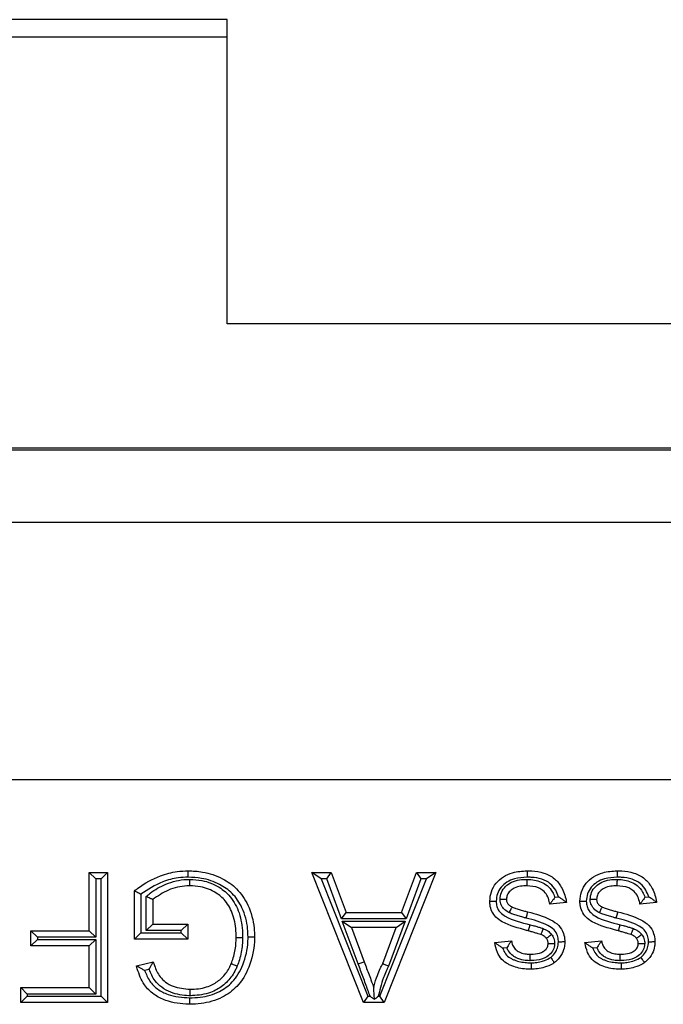
# Model space of a CAD drawing. Units: inches. Extents: x 0.5 to 8, y 0.3 to 10.7.
# Drawn here: x 2.2 to 2.3, y 5.7 to 5.8 of the extents above; entities that cross this region are included whole.
import ezdxf

# ---------------------------------------------------------------- set-up
doc = ezdxf.new("R2010")
doc.units = ezdxf.units.IN
doc.header["$MEASUREMENT"] = 0

msp = doc.modelspace()

# ---------------------------------------------------------------- linework, layer by layer
at = {"color": 7, "linetype": 'Continuous', "lineweight": 25}
for p, q in [((2.24011, 5.78378), (1.98814, 5.78378)), ((2.24011, 5.74441), (2.24011, 5.78378)), ((1.98814, 5.78154), (2.24011, 5.78154)), ((2.68105, 5.74441), (2.24011, 5.74441)), ((2.08307, 5.72835), (2.83308, 5.72835)), ((2.83279, 5.72806), (2.08336, 5.72806)), ((2.08336, 5.71874), (2.34947, 5.71874)), ((2.34827, 5.68541), (2.08336, 5.68541)), ((2.22228, 5.67341), (2.22465, 5.67341)), ((2.22228, 5.67341), (2.22311, 5.67257)), ((2.22228, 5.66584), (2.22228, 5.67341)), ((2.22382, 5.67257), (2.22311, 5.67257)), ((2.22311, 5.67257), (2.22311, 5.66501)), ((2.22465, 5.67341), (2.22382, 5.67257)), ((2.22382, 5.65739), (2.22382, 5.67257)), ((2.22465, 5.67341), (2.22465, 5.65655)), ((2.25778, 5.65655), (2.25108, 5.67341)), ((2.25231, 5.67257), (2.25108, 5.67341)), ((2.25108, 5.67341), (2.25361, 5.67341)), ((2.25231, 5.67257), (2.25834, 5.65739)), ((2.25303, 5.67257), (2.25231, 5.67257)), ((2.25303, 5.67257), (2.25361, 5.67341)), ((2.25494, 5.66739), (2.25303, 5.67257)), ((2.25361, 5.67341), (2.25552, 5.66822)), ((2.25989, 5.65739), (2.26592, 5.67257)), ((2.26715, 5.67341), (2.26046, 5.65655)), ((2.26271, 5.66822), (2.26463, 5.67341)), ((2.26521, 5.67257), (2.26329, 5.66739)), ((2.26463, 5.67341), (2.26715, 5.67341)), ((2.26463, 5.67341), (2.26521, 5.67257)), ((2.26592, 5.67257), (2.26521, 5.67257)), ((2.26715, 5.67341), (2.26592, 5.67257)), ((2.22811, 5.66476), (2.22811, 5.671)), ((2.22894, 5.67059), (2.22894, 5.6656)), ((2.22965, 5.66587), (2.22965, 5.67029)), ((2.23049, 5.6699), (2.23049, 5.66671)), ((2.28255, 5.6702), (2.28304, 5.67025)), ((2.29422, 5.6702), (2.29471, 5.67025)), ((2.28407, 5.66952), (2.28191, 5.6693)), ((2.29574, 5.66952), (2.29358, 5.6693)), ((2.25494, 5.66739), (2.25552, 5.66822)), ((2.26329, 5.66739), (2.25494, 5.66739)), ((2.25552, 5.66822), (2.26271, 5.66822)), ((2.26271, 5.66822), (2.26329, 5.66739)), ((2.23049, 5.66671), (2.22965, 5.66587)), ((2.23049, 5.66671), (2.23503, 5.66671)), ((2.23503, 5.66671), (2.23419, 5.66587)), ((2.23503, 5.66671), (2.23503, 5.66476)), ((2.25504, 5.66711), (2.26319, 5.66711)), ((2.2571, 5.66156), (2.25504, 5.66711)), ((2.25504, 5.66711), (2.25624, 5.66628)), ((2.26199, 5.66628), (2.25624, 5.66628)), ((2.25624, 5.66628), (2.25788, 5.66185)), ((2.26027, 5.66161), (2.26199, 5.66628)), ((2.26319, 5.66711), (2.26103, 5.66128)), ((2.26199, 5.66628), (2.26319, 5.66711)), ((2.21472, 5.6639), (2.21472, 5.66584)), ((2.21472, 5.66584), (2.21555, 5.66501)), ((2.21472, 5.66584), (2.22228, 5.66584)), ((2.21472, 5.6639), (2.21555, 5.66473)), ((2.21555, 5.66501), (2.21555, 5.66473)), ((2.22311, 5.66501), (2.21555, 5.66501)), ((2.21555, 5.66473), (2.22311, 5.66473)), ((2.22228, 5.66584), (2.22311, 5.66501)), ((2.22311, 5.66473), (2.22228, 5.6639)), ((2.22311, 5.66473), (2.22311, 5.65766)), ((2.22894, 5.6656), (2.22811, 5.66476)), ((2.23503, 5.66476), (2.22811, 5.66476)), ((2.22894, 5.6656), (2.23419, 5.6656)), ((2.23419, 5.66587), (2.22965, 5.66587)), ((2.23419, 5.6656), (2.23419, 5.66587)), ((2.23419, 5.6656), (2.23503, 5.66476)), ((2.22228, 5.6639), (2.21472, 5.6639)), ((2.22228, 5.6585), (2.22228, 5.6639)), ((2.27478, 5.66433), (2.27694, 5.66455)), ((2.27634, 5.66365), (2.27581, 5.6636)), ((2.28645, 5.66433), (2.28861, 5.66455)), ((2.288, 5.66365), (2.28748, 5.6636)), ((2.22839, 5.6613), (2.23056, 5.66185)), ((2.23002, 5.66085), (2.22944, 5.66071)), ((2.2571, 5.66156), (2.25788, 5.66185)), ((2.21425, 5.65766), (2.21342, 5.6585)), ((2.21342, 5.6585), (2.22228, 5.6585)), ((2.21342, 5.65655), (2.21342, 5.6585)), ((2.22311, 5.65766), (2.22228, 5.6585)), ((2.21425, 5.65739), (2.21342, 5.65655)), ((2.22311, 5.65766), (2.21425, 5.65766)), ((2.21425, 5.65766), (2.21425, 5.65739)), ((2.21425, 5.65739), (2.22382, 5.65739)), ((2.22382, 5.65739), (2.22465, 5.65655)), ((2.25834, 5.65739), (2.25778, 5.65655)), ((2.25834, 5.65739), (2.25863, 5.65739)), ((2.2597, 5.65739), (2.25989, 5.65739)), ((2.26046, 5.65655), (2.25989, 5.65739)), ((2.22465, 5.65655), (2.21342, 5.65655)), ((2.26046, 5.65655), (2.25778, 5.65655))]:
    msp.add_line(p, q, dxfattribs=at)
for points, knots in [([(2.22811, 5.671), (2.22827, 5.67112), (2.2293, 5.67192), (2.23111, 5.67294), (2.23339, 5.67355), (2.2346, 5.6736), (2.23508, 5.67362)], [0, 0, 0, 0, 0.076936, 0.517631, 0.81323, 1, 1, 1, 1]), ([(2.23508, 5.67279), (2.23508, 5.67282), (2.23508, 5.67288), (2.23508, 5.67304), (2.23508, 5.67324), (2.23508, 5.67345), (2.23508, 5.67359), (2.23508, 5.67361), (2.23508, 5.67362)], [0, 0, 0, 0, 0.080452, 0.141543, 0.356198, 0.570811, 0.785405, 1, 1, 1, 1]), ([(2.23508, 5.67362), (2.2357, 5.67359), (2.23724, 5.67352), (2.23944, 5.67277), (2.24153, 5.67131), (2.24302, 5.66907), (2.24362, 5.66684), (2.24366, 5.66544), (2.24367, 5.66506)], [0, 0, 0, 0, 0.137845, 0.337913, 0.502879, 0.690509, 0.917197, 1, 1, 1, 1]), ([(2.27413, 5.6697), (2.27417, 5.67011), (2.27426, 5.67094), (2.2749, 5.67205), (2.27588, 5.67289), (2.27726, 5.67351), (2.27833, 5.67358), (2.27896, 5.67362)], [0, 0, 0, 0, 0.176492, 0.35776, 0.540211, 0.728493, 1, 1, 1, 1]), ([(2.27896, 5.67362), (2.27916, 5.67362), (2.27989, 5.6736), (2.28115, 5.67341), (2.28253, 5.6727), (2.28355, 5.67143), (2.28393, 5.67031), (2.28405, 5.66961), (2.28407, 5.66952)], [0, 0, 0, 0, 0.083557, 0.303785, 0.518153, 0.709517, 0.959144, 1, 1, 1, 1]), ([(2.27896, 5.67362), (2.27896, 5.67361), (2.27896, 5.67359), (2.27896, 5.67345), (2.27896, 5.67324), (2.27896, 5.67304), (2.27896, 5.67288), (2.27896, 5.67282), (2.27896, 5.67279)], [0, 0, 0, 0, 0.214594, 0.429187, 0.6438, 0.858454, 0.919918, 1, 1, 1, 1]), ([(2.2858, 5.6697), (2.28584, 5.67011), (2.28593, 5.67094), (2.28657, 5.67205), (2.28755, 5.67289), (2.28893, 5.67351), (2.28999, 5.67358), (2.29062, 5.67362)], [0, 0, 0, 0, 0.176492, 0.35776, 0.540211, 0.728493, 1, 1, 1, 1]), ([(2.29062, 5.67362), (2.29083, 5.67362), (2.29156, 5.6736), (2.29281, 5.67341), (2.2942, 5.6727), (2.29522, 5.67143), (2.29559, 5.67031), (2.29572, 5.66961), (2.29574, 5.66952)], [0, 0, 0, 0, 0.083557, 0.303785, 0.518153, 0.709517, 0.959144, 1, 1, 1, 1]), ([(2.29062, 5.67362), (2.29062, 5.67361), (2.29062, 5.67359), (2.29062, 5.67345), (2.29062, 5.67324), (2.29062, 5.67304), (2.29062, 5.67288), (2.29062, 5.67282), (2.29062, 5.67279)], [0, 0, 0, 0, 0.214594, 0.429187, 0.6438, 0.858454, 0.919918, 1, 1, 1, 1]), ([(2.23508, 5.67279), (2.23465, 5.67277), (2.23353, 5.67272), (2.23136, 5.67216), (2.22986, 5.67118), (2.22894, 5.67059)], [0, 0, 0, 0, 0.196044, 0.507327, 1, 1, 1, 1]), ([(2.22965, 5.67029), (2.22982, 5.67043), (2.23057, 5.67109), (2.23227, 5.67202), (2.23409, 5.67249), (2.23514, 5.67251), (2.23528, 5.67251)], [0, 0, 0, 0, 0.1039086, 0.4893895, 0.9327609, 1, 1, 1, 1]), ([(2.24283, 5.66506), (2.24282, 5.66541), (2.24279, 5.66669), (2.24225, 5.66871), (2.24093, 5.67072), (2.23905, 5.67202), (2.23706, 5.67269), (2.23566, 5.67276), (2.23508, 5.67279)], [0, 0, 0, 0, 0.084684, 0.313028, 0.497067, 0.658426, 0.859754, 1, 1, 1, 1]), ([(2.23528, 5.67168), (2.23528, 5.67169), (2.23528, 5.6717), (2.23528, 5.67185), (2.23528, 5.67206), (2.23528, 5.67227), (2.23528, 5.67242), (2.23528, 5.67248), (2.23528, 5.67251)], [0, 0, 0, 0, 0.2145525, 0.4291039, 0.6436895, 0.8583472, 0.9303063, 1, 1, 1, 1]), ([(2.23528, 5.67251), (2.23581, 5.67248), (2.23714, 5.6724), (2.23901, 5.67167), (2.24073, 5.67022), (2.24182, 5.66813), (2.24211, 5.66625), (2.24212, 5.66517), (2.24212, 5.66496)], [0, 0, 0, 0, 0.138896, 0.34783, 0.509692, 0.718523, 0.946884, 1, 1, 1, 1]), ([(2.27896, 5.67279), (2.27841, 5.67275), (2.2775, 5.67269), (2.27635, 5.67219), (2.27556, 5.67152), (2.27506, 5.67066), (2.275, 5.67002), (2.27497, 5.6697)], [0, 0, 0, 0, 0.2913446, 0.4843605, 0.6583463, 0.8323136, 1, 1, 1, 1]), ([(2.27546, 5.66994), (2.27549, 5.67024), (2.27557, 5.67086), (2.27615, 5.67163), (2.27697, 5.67221), (2.27795, 5.67247), (2.27862, 5.6725), (2.27894, 5.67251)], [0, 0, 0, 0, 0.184734, 0.381478, 0.578171, 0.803248, 1, 1, 1, 1]), ([(2.27894, 5.67251), (2.27894, 5.67247), (2.27894, 5.67241), (2.27894, 5.67225), (2.27894, 5.67206), (2.27893, 5.67185), (2.27893, 5.6717), (2.27893, 5.67169), (2.27893, 5.67168)], [0, 0, 0, 0, 0.098521, 0.141443, 0.3561, 0.570739, 0.785369, 1, 1, 1, 1]), ([(2.27894, 5.67251), (2.27896, 5.67251), (2.27959, 5.6725), (2.28054, 5.67236), (2.28163, 5.6717), (2.28223, 5.671), (2.28246, 5.67043), (2.28255, 5.6702)], [0, 0, 0, 0, 0.016125, 0.409271, 0.601242, 0.840478, 1, 1, 1, 1]), ([(2.28304, 5.67025), (2.28293, 5.67054), (2.28269, 5.67118), (2.28199, 5.67204), (2.28085, 5.67261), (2.27979, 5.67277), (2.27914, 5.67278), (2.27896, 5.67279)], [0, 0, 0, 0, 0.178434, 0.389099, 0.625858, 0.893274, 1, 1, 1, 1]), ([(2.29062, 5.67279), (2.29008, 5.67275), (2.28916, 5.67269), (2.28801, 5.67219), (2.28723, 5.67152), (2.28673, 5.67066), (2.28666, 5.67002), (2.28663, 5.6697)], [0, 0, 0, 0, 0.291345, 0.484361, 0.658346, 0.832314, 1, 1, 1, 1]), ([(2.28713, 5.66994), (2.28716, 5.67024), (2.28724, 5.67086), (2.28782, 5.67163), (2.28864, 5.67221), (2.28961, 5.67247), (2.29029, 5.6725), (2.29061, 5.67251)], [0, 0, 0, 0, 0.184734, 0.381478, 0.578171, 0.803248, 1, 1, 1, 1]), ([(2.29061, 5.67251), (2.29061, 5.67247), (2.29061, 5.67241), (2.2906, 5.67225), (2.2906, 5.67206), (2.2906, 5.67185), (2.2906, 5.6717), (2.2906, 5.67169), (2.2906, 5.67168)], [0, 0, 0, 0, 0.098521, 0.141443, 0.3561, 0.570739, 0.785369, 1, 1, 1, 1]), ([(2.29061, 5.67251), (2.29063, 5.67251), (2.29126, 5.6725), (2.2922, 5.67236), (2.29329, 5.6717), (2.2939, 5.671), (2.29413, 5.67043), (2.29422, 5.6702)], [0, 0, 0, 0, 0.016125, 0.409271, 0.601242, 0.840478, 1, 1, 1, 1]), ([(2.29471, 5.67025), (2.2946, 5.67054), (2.29436, 5.67118), (2.29366, 5.67204), (2.29252, 5.67261), (2.29146, 5.67277), (2.29081, 5.67278), (2.29062, 5.67279)], [0, 0, 0, 0, 0.178434, 0.389099, 0.625858, 0.893274, 1, 1, 1, 1]), ([(2.23528, 5.67168), (2.23515, 5.67167), (2.23421, 5.67165), (2.23248, 5.67125), (2.23114, 5.67035), (2.23049, 5.6699)], [0, 0, 0, 0, 0.072424, 0.543236, 1, 1, 1, 1]), ([(2.24129, 5.66497), (2.24129, 5.66516), (2.24128, 5.66615), (2.24103, 5.66783), (2.24007, 5.66968), (2.23857, 5.67095), (2.23693, 5.67158), (2.23575, 5.67165), (2.23528, 5.67168)], [0, 0, 0, 0, 0.055528, 0.290642, 0.496045, 0.651332, 0.860506, 1, 1, 1, 1]), ([(2.27893, 5.67168), (2.27866, 5.67167), (2.27811, 5.67165), (2.27734, 5.67145), (2.27676, 5.67103), (2.27636, 5.67052), (2.27631, 5.67012), (2.27629, 5.66992)], [0, 0, 0, 0, 0.231122, 0.470197, 0.658323, 0.838475, 1, 1, 1, 1]), ([(2.28191, 5.6693), (2.28189, 5.66942), (2.28182, 5.66982), (2.28158, 5.67046), (2.28107, 5.67106), (2.2802, 5.67159), (2.27946, 5.67164), (2.27893, 5.67168)], [0, 0, 0, 0, 0.087996, 0.288138, 0.479031, 0.632947, 1, 1, 1, 1]), ([(2.2906, 5.67168), (2.29033, 5.67167), (2.28978, 5.67165), (2.28901, 5.67145), (2.28843, 5.67103), (2.28803, 5.67052), (2.28798, 5.67012), (2.28796, 5.66992)], [0, 0, 0, 0, 0.231122, 0.470197, 0.658323, 0.838475, 1, 1, 1, 1]), ([(2.29358, 5.6693), (2.29356, 5.66942), (2.29348, 5.66982), (2.29325, 5.67046), (2.29274, 5.67106), (2.29187, 5.67159), (2.29112, 5.67164), (2.2906, 5.67168)], [0, 0, 0, 0, 0.0879958, 0.2881375, 0.4790311, 0.6329468, 1, 1, 1, 1]), ([(2.22894, 5.67059), (2.22894, 5.67059), (2.22885, 5.67063), (2.22867, 5.67072), (2.22844, 5.67084), (2.22826, 5.67093), (2.22814, 5.67099), (2.22812, 5.67099), (2.22811, 5.671)], [0, 0, 0, 0, 0.0169687, 0.2164132, 0.4304531, 0.6254182, 0.8125629, 1, 1, 1, 1]), ([(2.23049, 5.6699), (2.23048, 5.6699), (2.23046, 5.66991), (2.23034, 5.66997), (2.23015, 5.67005), (2.22992, 5.67016), (2.22975, 5.67024), (2.22966, 5.67028), (2.22965, 5.67029)], [0, 0, 0, 0, 0.190362, 0.380458, 0.577751, 0.792329, 0.982503, 1, 1, 1, 1]), ([(2.27546, 5.66994), (2.27548, 5.66994), (2.27554, 5.66994), (2.2757, 5.66994), (2.27591, 5.66993), (2.27612, 5.66993), (2.27626, 5.66993), (2.27628, 5.66992), (2.27629, 5.66992)], [0, 0, 0, 0, 0.0531948, 0.1421117, 0.356792, 0.5712605, 0.7856285, 1, 1, 1, 1]), ([(2.27667, 5.66818), (2.27656, 5.66823), (2.27624, 5.66841), (2.27586, 5.66875), (2.27555, 5.66927), (2.27546, 5.66966), (2.27546, 5.66991), (2.27546, 5.66994)], [0, 0, 0, 0, 0.152531, 0.489086, 0.65796, 0.959164, 1, 1, 1, 1]), ([(2.27629, 5.66992), (2.27629, 5.66992), (2.27629, 5.66991), (2.27629, 5.66978), (2.27634, 5.66957), (2.27652, 5.66928), (2.27675, 5.66908), (2.27696, 5.66897), (2.27703, 5.66893)], [0, 0, 0, 0, 0.000602, 0.0345926, 0.3061132, 0.4598767, 0.8130808, 1, 1, 1, 1]), ([(2.28255, 5.6702), (2.28255, 5.6702), (2.28249, 5.6701), (2.28235, 5.66989), (2.28215, 5.66962), (2.28201, 5.66943), (2.28192, 5.66932), (2.28191, 5.66931), (2.28191, 5.6693)], [0, 0, 0, 0, 0.0139112, 0.2227937, 0.4963786, 0.7021768, 0.8507723, 1, 1, 1, 1]), ([(2.28407, 5.66952), (2.28406, 5.66952), (2.28405, 5.66953), (2.28394, 5.66961), (2.28374, 5.66976), (2.28343, 5.66999), (2.28318, 5.67016), (2.28305, 5.67025), (2.28304, 5.67025)], [0, 0, 0, 0, 0.130189, 0.259693, 0.446433, 0.714895, 0.987264, 1, 1, 1, 1]), ([(2.28713, 5.66994), (2.28715, 5.66994), (2.28721, 5.66994), (2.28736, 5.66994), (2.28758, 5.66993), (2.28779, 5.66993), (2.28793, 5.66993), (2.28795, 5.66992), (2.28796, 5.66992)], [0, 0, 0, 0, 0.053195, 0.142112, 0.356792, 0.571261, 0.785629, 1, 1, 1, 1]), ([(2.28833, 5.66818), (2.28823, 5.66823), (2.28791, 5.66841), (2.28753, 5.66875), (2.28722, 5.66927), (2.28713, 5.66966), (2.28713, 5.66991), (2.28713, 5.66994)], [0, 0, 0, 0, 0.152531, 0.489086, 0.65796, 0.959164, 1, 1, 1, 1]), ([(2.28796, 5.66992), (2.28796, 5.66992), (2.28796, 5.66991), (2.28796, 5.66978), (2.28801, 5.66957), (2.28819, 5.66928), (2.28842, 5.66908), (2.28863, 5.66897), (2.2887, 5.66893)], [0, 0, 0, 0, 0.000602, 0.034593, 0.306113, 0.459877, 0.813081, 1, 1, 1, 1]), ([(2.29422, 5.6702), (2.29422, 5.6702), (2.29415, 5.6701), (2.29401, 5.66989), (2.29382, 5.66962), (2.29367, 5.66943), (2.29359, 5.66932), (2.29358, 5.66931), (2.29358, 5.6693)], [0, 0, 0, 0, 0.013911, 0.222794, 0.496379, 0.702177, 0.850772, 1, 1, 1, 1]), ([(2.29574, 5.66952), (2.29573, 5.66952), (2.29572, 5.66953), (2.29561, 5.66961), (2.29541, 5.66976), (2.2951, 5.66999), (2.29485, 5.67016), (2.29472, 5.67025), (2.29471, 5.67025)], [0, 0, 0, 0, 0.130189, 0.259693, 0.446433, 0.714895, 0.987264, 1, 1, 1, 1]), ([(2.27912, 5.66584), (2.27905, 5.66586), (2.27791, 5.66621), (2.27638, 5.66653), (2.27492, 5.66756), (2.27437, 5.66833), (2.27415, 5.66908), (2.27414, 5.66954), (2.27413, 5.6697)], [0, 0, 0, 0, 0.033167, 0.521051, 0.667462, 0.799106, 0.928083, 1, 1, 1, 1]), ([(2.27413, 5.6697), (2.27414, 5.6697), (2.27416, 5.6697), (2.2743, 5.6697), (2.27451, 5.6697), (2.27472, 5.6697), (2.27488, 5.6697), (2.27494, 5.6697), (2.27497, 5.6697)], [0, 0, 0, 0, 0.214469, 0.428936, 0.643467, 0.858134, 0.940846, 1, 1, 1, 1]), ([(2.27497, 5.6697), (2.27497, 5.66957), (2.27498, 5.66923), (2.27513, 5.6687), (2.27553, 5.66814), (2.27687, 5.66723), (2.27823, 5.66691), (2.27935, 5.66664)], [0, 0, 0, 0, 0.066805, 0.174595, 0.282463, 0.413148, 1, 1, 1, 1]), ([(2.27667, 5.66818), (2.27668, 5.66821), (2.27671, 5.66826), (2.27677, 5.6684), (2.27686, 5.66858), (2.27696, 5.66877), (2.27702, 5.6689), (2.27703, 5.66892), (2.27703, 5.66893)], [0, 0, 0, 0, 0.069007, 0.141663, 0.356321, 0.570904, 0.785451, 1, 1, 1, 1]), ([(2.27703, 5.66893), (2.27704, 5.66892), (2.2772, 5.66885), (2.27754, 5.66872), (2.27807, 5.66856), (2.27859, 5.66842), (2.27892, 5.66833), (2.27906, 5.6683)], [0, 0, 0, 0, 0.012508, 0.25204, 0.514878, 0.79341, 1, 1, 1, 1]), ([(2.29079, 5.66584), (2.29072, 5.66586), (2.28957, 5.66621), (2.28804, 5.66653), (2.28658, 5.66756), (2.28603, 5.66833), (2.28582, 5.66908), (2.2858, 5.66954), (2.2858, 5.6697)], [0, 0, 0, 0, 0.033167, 0.521051, 0.667462, 0.799106, 0.928083, 1, 1, 1, 1]), ([(2.2858, 5.6697), (2.28581, 5.6697), (2.28583, 5.6697), (2.28597, 5.6697), (2.28618, 5.6697), (2.28639, 5.6697), (2.28655, 5.6697), (2.28661, 5.6697), (2.28663, 5.6697)], [0, 0, 0, 0, 0.214469, 0.428936, 0.643467, 0.858134, 0.940846, 1, 1, 1, 1]), ([(2.28663, 5.6697), (2.28664, 5.66957), (2.28665, 5.66923), (2.2868, 5.6687), (2.2872, 5.66814), (2.28853, 5.66723), (2.2899, 5.66691), (2.29102, 5.66664)], [0, 0, 0, 0, 0.0668052, 0.1745949, 0.2824634, 0.4131477, 1, 1, 1, 1]), ([(2.28833, 5.66818), (2.28835, 5.66821), (2.28837, 5.66826), (2.28844, 5.6684), (2.28853, 5.66858), (2.28862, 5.66877), (2.28869, 5.6689), (2.28869, 5.66892), (2.2887, 5.66893)], [0, 0, 0, 0, 0.069007, 0.141663, 0.356321, 0.570904, 0.785451, 1, 1, 1, 1]), ([(2.2887, 5.66893), (2.28871, 5.66892), (2.28887, 5.66885), (2.28921, 5.66872), (2.28974, 5.66856), (2.29025, 5.66842), (2.29059, 5.66833), (2.29073, 5.6683)], [0, 0, 0, 0, 0.012508, 0.25204, 0.514878, 0.79341, 1, 1, 1, 1]), ([(2.27884, 5.66749), (2.2787, 5.66753), (2.27836, 5.66762), (2.27783, 5.66777), (2.27724, 5.66794), (2.27686, 5.6681), (2.27667, 5.66818)], [0, 0, 0, 0, 0.185736, 0.46105, 0.720428, 1, 1, 1, 1]), ([(2.27884, 5.66749), (2.27885, 5.66754), (2.27887, 5.66759), (2.27891, 5.66774), (2.27896, 5.66793), (2.27901, 5.66813), (2.27905, 5.66827), (2.27906, 5.66829), (2.27906, 5.6683)], [0, 0, 0, 0, 0.097763, 0.141446, 0.356103, 0.570741, 0.78537, 1, 1, 1, 1]), ([(2.28302, 5.66444), (2.28302, 5.66447), (2.28301, 5.66474), (2.28292, 5.66529), (2.28247, 5.66605), (2.28109, 5.66692), (2.2798, 5.66725), (2.27884, 5.66749)], [0, 0, 0, 0, 0.016611, 0.143874, 0.294001, 0.469348, 1, 1, 1, 1]), ([(2.27906, 5.6683), (2.28007, 5.66803), (2.28151, 5.66766), (2.28311, 5.66662), (2.28371, 5.6656), (2.28384, 5.66485), (2.28385, 5.66449), (2.28385, 5.66445)], [0, 0, 0, 0, 0.466001, 0.662406, 0.837684, 0.980572, 1, 1, 1, 1]), ([(2.2905, 5.66749), (2.29037, 5.66753), (2.29003, 5.66762), (2.2895, 5.66777), (2.28891, 5.66794), (2.28853, 5.6681), (2.28833, 5.66818)], [0, 0, 0, 0, 0.185736, 0.46105, 0.720428, 1, 1, 1, 1]), ([(2.2905, 5.66749), (2.29052, 5.66754), (2.29053, 5.66759), (2.29057, 5.66774), (2.29062, 5.66793), (2.29068, 5.66813), (2.29072, 5.66827), (2.29073, 5.66829), (2.29073, 5.6683)], [0, 0, 0, 0, 0.0977626, 0.1414461, 0.356103, 0.5707412, 0.7853704, 1, 1, 1, 1]), ([(2.29469, 5.66444), (2.29469, 5.66447), (2.29468, 5.66474), (2.29459, 5.66529), (2.29414, 5.66605), (2.29276, 5.66692), (2.29147, 5.66725), (2.2905, 5.66749)], [0, 0, 0, 0, 0.016611, 0.143874, 0.294001, 0.469348, 1, 1, 1, 1]), ([(2.29073, 5.6683), (2.29174, 5.66803), (2.29317, 5.66766), (2.29478, 5.66662), (2.29538, 5.6656), (2.29551, 5.66485), (2.29552, 5.66449), (2.29552, 5.66445)], [0, 0, 0, 0, 0.466001, 0.662406, 0.837684, 0.980572, 1, 1, 1, 1]), ([(2.27912, 5.66584), (2.27912, 5.66585), (2.27913, 5.66586), (2.27917, 5.666), (2.27923, 5.6662), (2.27928, 5.66639), (2.27932, 5.66654), (2.27934, 5.6666), (2.27935, 5.66664)], [0, 0, 0, 0, 0.2146273, 0.4292543, 0.6438907, 0.858547, 0.903718, 1, 1, 1, 1]), ([(2.27935, 5.66664), (2.27947, 5.6666), (2.27976, 5.66653), (2.28019, 5.66641), (2.28064, 5.66628), (2.28092, 5.66618), (2.28106, 5.66614)], [0, 0, 0, 0, 0.213919, 0.495707, 0.752519, 1, 1, 1, 1]), ([(2.28076, 5.66536), (2.28076, 5.66537), (2.28077, 5.66539), (2.28082, 5.66552), (2.2809, 5.66572), (2.28097, 5.66592), (2.28103, 5.66606), (2.28105, 5.66612), (2.28106, 5.66614)], [0, 0, 0, 0, 0.214456, 0.42891, 0.643433, 0.858103, 0.94165, 1, 1, 1, 1]), ([(2.28106, 5.66614), (2.28115, 5.6661), (2.28135, 5.66601), (2.28171, 5.66581), (2.28197, 5.66557), (2.28211, 5.6654), (2.28213, 5.66538)], [0, 0, 0, 0, 0.218563, 0.501824, 0.939539, 1, 1, 1, 1]), ([(2.29079, 5.66584), (2.29079, 5.66585), (2.2908, 5.66586), (2.29084, 5.666), (2.29089, 5.6662), (2.29095, 5.66639), (2.29099, 5.66654), (2.29101, 5.6666), (2.29102, 5.66664)], [0, 0, 0, 0, 0.214627, 0.429254, 0.643891, 0.858547, 0.903718, 1, 1, 1, 1]), ([(2.29102, 5.66664), (2.29114, 5.6666), (2.29143, 5.66653), (2.29186, 5.66641), (2.29231, 5.66628), (2.29259, 5.66618), (2.29273, 5.66614)], [0, 0, 0, 0, 0.213919, 0.495707, 0.752519, 1, 1, 1, 1]), ([(2.29242, 5.66536), (2.29243, 5.66537), (2.29243, 5.66539), (2.29249, 5.66552), (2.29256, 5.66572), (2.29264, 5.66592), (2.2927, 5.66606), (2.29272, 5.66612), (2.29273, 5.66614)], [0, 0, 0, 0, 0.214456, 0.42891, 0.643433, 0.858103, 0.94165, 1, 1, 1, 1]), ([(2.29273, 5.66614), (2.29282, 5.6661), (2.29302, 5.66601), (2.29338, 5.66581), (2.29364, 5.66557), (2.29378, 5.6654), (2.29379, 5.66538)], [0, 0, 0, 0, 0.218563, 0.501824, 0.939539, 1, 1, 1, 1]), ([(2.23526, 5.65717), (2.23572, 5.65719), (2.23705, 5.65724), (2.23902, 5.6578), (2.24103, 5.65925), (2.24235, 5.66155), (2.24281, 5.66364), (2.24283, 5.66486), (2.24283, 5.66506)], [0, 0, 0, 0, 0.112041, 0.32206, 0.4898899, 0.7012501, 0.9521291, 1, 1, 1, 1]), ([(2.24367, 5.66506), (2.24366, 5.66485), (2.24364, 5.66352), (2.24314, 5.66122), (2.24165, 5.65867), (2.23941, 5.65705), (2.23721, 5.65641), (2.23576, 5.65636), (2.23526, 5.65634)], [0, 0, 0, 0, 0.046465, 0.293462, 0.507167, 0.68057, 0.890122, 1, 1, 1, 1]), ([(2.24066, 5.66161), (2.24075, 5.66185), (2.24095, 5.66238), (2.24114, 5.66321), (2.24127, 5.66409), (2.24128, 5.66468), (2.24129, 5.66497)], [0, 0, 0, 0, 0.225762, 0.490038, 0.742853, 1, 1, 1, 1]), ([(2.24129, 5.66497), (2.2413, 5.66497), (2.24132, 5.66497), (2.24146, 5.66497), (2.24167, 5.66497), (2.24187, 5.66497), (2.24202, 5.66497), (2.24209, 5.66496), (2.24212, 5.66496)], [0, 0, 0, 0, 0.214616, 0.429232, 0.64386, 0.858514, 0.91029, 1, 1, 1, 1]), ([(2.24212, 5.66496), (2.24212, 5.66465), (2.2421, 5.66401), (2.24196, 5.66305), (2.24175, 5.66214), (2.24153, 5.66156), (2.24144, 5.6613)], [0, 0, 0, 0, 0.252464, 0.506394, 0.774282, 1, 1, 1, 1]), ([(2.24283, 5.66506), (2.24287, 5.66506), (2.24293, 5.66506), (2.24309, 5.66506), (2.24328, 5.66506), (2.2435, 5.66506), (2.24364, 5.66506), (2.24366, 5.66506), (2.24367, 5.66506)], [0, 0, 0, 0, 0.086342, 0.141504, 0.356158, 0.570782, 0.785391, 1, 1, 1, 1]), ([(2.28076, 5.66536), (2.28075, 5.66536), (2.28064, 5.66541), (2.28038, 5.66548), (2.27996, 5.6656), (2.27953, 5.66572), (2.27925, 5.6658), (2.27912, 5.66584)], [0, 0, 0, 0, 0.000463, 0.221912, 0.47278, 0.770986, 1, 1, 1, 1]), ([(2.28147, 5.66487), (2.28147, 5.66487), (2.28146, 5.66488), (2.28137, 5.66498), (2.28121, 5.66514), (2.28097, 5.66527), (2.28082, 5.66533), (2.28076, 5.66536)], [0, 0, 0, 0, 0.0009, 0.045031, 0.455978, 0.747862, 1, 1, 1, 1]), ([(2.28147, 5.66487), (2.28147, 5.66488), (2.28149, 5.66489), (2.2816, 5.66498), (2.28177, 5.66511), (2.28194, 5.66524), (2.28206, 5.66533), (2.28211, 5.66537), (2.28213, 5.66538)], [0, 0, 0, 0, 0.214385, 0.428766, 0.643243, 0.857921, 0.946152, 1, 1, 1, 1]), ([(2.28169, 5.66423), (2.28169, 5.66423), (2.28169, 5.66428), (2.28169, 5.6644), (2.28164, 5.66457), (2.28157, 5.66473), (2.2815, 5.66483), (2.28147, 5.66487)], [0, 0, 0, 0, 0.0011317, 0.2355954, 0.4989917, 0.7646518, 1, 1, 1, 1]), ([(2.28213, 5.66538), (2.28218, 5.66531), (2.2823, 5.66514), (2.28243, 5.66485), (2.28252, 5.66453), (2.28252, 5.66431), (2.28253, 5.66421)], [0, 0, 0, 0, 0.21511, 0.48381, 0.765778, 1, 1, 1, 1]), ([(2.29242, 5.66536), (2.29242, 5.66536), (2.2923, 5.66541), (2.29205, 5.66548), (2.29163, 5.6656), (2.2912, 5.66572), (2.29091, 5.6658), (2.29079, 5.66584)], [0, 0, 0, 0, 0.0004629, 0.2219117, 0.4727802, 0.7709859, 1, 1, 1, 1]), ([(2.29313, 5.66487), (2.29313, 5.66487), (2.29313, 5.66488), (2.29304, 5.66498), (2.29288, 5.66514), (2.29263, 5.66527), (2.29249, 5.66533), (2.29242, 5.66536)], [0, 0, 0, 0, 0.0009, 0.045031, 0.455978, 0.747862, 1, 1, 1, 1]), ([(2.29313, 5.66487), (2.29314, 5.66488), (2.29316, 5.66489), (2.29327, 5.66498), (2.29344, 5.66511), (2.2936, 5.66524), (2.29373, 5.66533), (2.29377, 5.66537), (2.29379, 5.66538)], [0, 0, 0, 0, 0.214385, 0.428766, 0.643243, 0.857921, 0.946152, 1, 1, 1, 1]), ([(2.29336, 5.66423), (2.29336, 5.66423), (2.29336, 5.66428), (2.29335, 5.6644), (2.29331, 5.66457), (2.29323, 5.66473), (2.29317, 5.66483), (2.29313, 5.66487)], [0, 0, 0, 0, 0.001132, 0.235595, 0.498992, 0.764652, 1, 1, 1, 1]), ([(2.29379, 5.66538), (2.29385, 5.66531), (2.29396, 5.66514), (2.2941, 5.66485), (2.29418, 5.66453), (2.29419, 5.66431), (2.2942, 5.66421)], [0, 0, 0, 0, 0.2151095, 0.4838104, 0.7657776, 1, 1, 1, 1]), ([(2.27581, 5.6636), (2.2758, 5.6636), (2.27567, 5.66369), (2.27542, 5.66386), (2.27511, 5.66408), (2.27491, 5.66423), (2.2748, 5.66432), (2.27479, 5.66433), (2.27478, 5.66433)], [0, 0, 0, 0, 0.01274, 0.286751, 0.554271, 0.740612, 0.869965, 1, 1, 1, 1]), ([(2.27949, 5.66087), (2.27927, 5.66088), (2.27843, 5.6609), (2.27742, 5.6611), (2.27637, 5.66158), (2.27564, 5.6621), (2.27503, 5.66311), (2.27487, 5.6639), (2.27478, 5.66433)], [0, 0, 0, 0, 0.098475, 0.388811, 0.468476, 0.629481, 0.79699, 1, 1, 1, 1]), ([(2.27581, 5.6636), (2.27584, 5.66352), (2.27595, 5.66321), (2.27626, 5.66267), (2.27682, 5.66229), (2.27768, 5.6619), (2.27856, 5.66173), (2.27929, 5.66171), (2.27949, 5.66171)], [0, 0, 0, 0, 0.052117, 0.229849, 0.405845, 0.501061, 0.868501, 1, 1, 1, 1]), ([(2.27694, 5.66455), (2.27694, 5.66454), (2.27693, 5.66453), (2.27684, 5.66442), (2.2767, 5.66422), (2.27652, 5.66395), (2.27639, 5.66375), (2.27634, 5.66365), (2.27634, 5.66365)], [0, 0, 0, 0, 0.152292, 0.303948, 0.514176, 0.787435, 0.985711, 1, 1, 1, 1]), ([(2.27932, 5.66198), (2.27905, 5.66199), (2.27844, 5.66202), (2.27769, 5.66225), (2.27702, 5.66268), (2.2766, 5.66312), (2.2764, 5.66352), (2.27634, 5.66365)], [0, 0, 0, 0, 0.222057, 0.507997, 0.634227, 0.879664, 1, 1, 1, 1]), ([(2.27694, 5.66455), (2.27696, 5.66446), (2.27701, 5.66417), (2.27721, 5.6637), (2.27757, 5.66332), (2.27805, 5.66302), (2.27862, 5.66284), (2.2791, 5.66283), (2.27933, 5.66282)], [0, 0, 0, 0, 0.082329, 0.270116, 0.458934, 0.554973, 0.794141, 1, 1, 1, 1]), ([(2.28253, 5.66421), (2.28253, 5.66418), (2.28251, 5.6639), (2.28238, 5.66334), (2.28187, 5.6627), (2.28102, 5.66215), (2.28011, 5.662), (2.27949, 5.66199), (2.27932, 5.66198)], [0, 0, 0, 0, 0.021204, 0.195682, 0.382906, 0.569855, 0.884398, 1, 1, 1, 1]), ([(2.27933, 5.66282), (2.27947, 5.66282), (2.27998, 5.66283), (2.28068, 5.66293), (2.28129, 5.66332), (2.28163, 5.66373), (2.28167, 5.66406), (2.28169, 5.66423)], [0, 0, 0, 0, 0.143373, 0.498974, 0.672838, 0.840268, 1, 1, 1, 1]), ([(2.28169, 5.66423), (2.2817, 5.66423), (2.28172, 5.66423), (2.28186, 5.66422), (2.28208, 5.66422), (2.28229, 5.66422), (2.28244, 5.66421), (2.28251, 5.66421), (2.28253, 5.66421)], [0, 0, 0, 0, 0.214271, 0.428537, 0.64294, 0.857633, 0.950804, 1, 1, 1, 1]), ([(2.282, 5.66241), (2.28207, 5.66246), (2.28238, 5.6627), (2.28277, 5.66322), (2.283, 5.6639), (2.28301, 5.6643), (2.28302, 5.66444)], [0, 0, 0, 0, 0.109425, 0.493575, 0.811987, 1, 1, 1, 1]), ([(2.28385, 5.66445), (2.28384, 5.66425), (2.28382, 5.66372), (2.28351, 5.66282), (2.28299, 5.66212), (2.28259, 5.66181), (2.2825, 5.66174)], [0, 0, 0, 0, 0.185965, 0.507304, 0.894151, 1, 1, 1, 1]), ([(2.28302, 5.66444), (2.28305, 5.66444), (2.28311, 5.66444), (2.28326, 5.66444), (2.28347, 5.66444), (2.28368, 5.66445), (2.28383, 5.66445), (2.28384, 5.66445), (2.28385, 5.66445)], [0, 0, 0, 0, 0.058957, 0.141871, 0.356538, 0.571068, 0.785533, 1, 1, 1, 1]), ([(2.28748, 5.6636), (2.28747, 5.6636), (2.28734, 5.66369), (2.28708, 5.66386), (2.28677, 5.66408), (2.28657, 5.66423), (2.28647, 5.66432), (2.28645, 5.66433), (2.28645, 5.66433)], [0, 0, 0, 0, 0.01274, 0.286751, 0.554271, 0.740612, 0.869965, 1, 1, 1, 1]), ([(2.29115, 5.66087), (2.29094, 5.66088), (2.2901, 5.6609), (2.28909, 5.6611), (2.28804, 5.66158), (2.28731, 5.6621), (2.2867, 5.66311), (2.28653, 5.6639), (2.28645, 5.66433)], [0, 0, 0, 0, 0.098475, 0.388811, 0.468476, 0.629481, 0.79699, 1, 1, 1, 1]), ([(2.28748, 5.6636), (2.2875, 5.66352), (2.28762, 5.66321), (2.28793, 5.66267), (2.28849, 5.66229), (2.28935, 5.6619), (2.29022, 5.66173), (2.29096, 5.66171), (2.29115, 5.66171)], [0, 0, 0, 0, 0.052117, 0.229849, 0.405845, 0.501061, 0.868501, 1, 1, 1, 1]), ([(2.28861, 5.66455), (2.2886, 5.66454), (2.28859, 5.66453), (2.28851, 5.66442), (2.28837, 5.66422), (2.28819, 5.66395), (2.28806, 5.66375), (2.28801, 5.66365), (2.288, 5.66365)], [0, 0, 0, 0, 0.1522924, 0.3039479, 0.5141761, 0.7874348, 0.9857111, 1, 1, 1, 1]), ([(2.29099, 5.66198), (2.29072, 5.66199), (2.29011, 5.66202), (2.28936, 5.66225), (2.28869, 5.66268), (2.28827, 5.66312), (2.28807, 5.66352), (2.288, 5.66365)], [0, 0, 0, 0, 0.222057, 0.507997, 0.634227, 0.879664, 1, 1, 1, 1]), ([(2.28861, 5.66455), (2.28862, 5.66446), (2.28868, 5.66417), (2.28888, 5.6637), (2.28923, 5.66332), (2.28971, 5.66302), (2.29029, 5.66284), (2.29077, 5.66283), (2.29099, 5.66282)], [0, 0, 0, 0, 0.082329, 0.270116, 0.458934, 0.554973, 0.794141, 1, 1, 1, 1]), ([(2.29099, 5.66282), (2.29114, 5.66282), (2.29165, 5.66283), (2.29235, 5.66293), (2.29295, 5.66332), (2.2933, 5.66373), (2.29334, 5.66406), (2.29336, 5.66423)], [0, 0, 0, 0, 0.1433726, 0.4989739, 0.672838, 0.8402675, 1, 1, 1, 1]), ([(2.2942, 5.66421), (2.29419, 5.66418), (2.29417, 5.6639), (2.29405, 5.66334), (2.29354, 5.6627), (2.29269, 5.66215), (2.29178, 5.662), (2.29116, 5.66199), (2.29099, 5.66198)], [0, 0, 0, 0, 0.021204, 0.195682, 0.382906, 0.569855, 0.884398, 1, 1, 1, 1]), ([(2.29336, 5.66423), (2.29337, 5.66423), (2.29339, 5.66423), (2.29353, 5.66422), (2.29374, 5.66422), (2.29396, 5.66422), (2.29411, 5.66421), (2.29417, 5.66421), (2.2942, 5.66421)], [0, 0, 0, 0, 0.2142708, 0.4285368, 0.6429402, 0.8576328, 0.9508038, 1, 1, 1, 1]), ([(2.29367, 5.66241), (2.29374, 5.66246), (2.29404, 5.6627), (2.29443, 5.66322), (2.29466, 5.6639), (2.29468, 5.6643), (2.29469, 5.66444)], [0, 0, 0, 0, 0.109425, 0.493575, 0.811987, 1, 1, 1, 1]), ([(2.29552, 5.66445), (2.29551, 5.66425), (2.29549, 5.66372), (2.29518, 5.66282), (2.29466, 5.66212), (2.29425, 5.66181), (2.29417, 5.66174)], [0, 0, 0, 0, 0.185965, 0.507304, 0.894151, 1, 1, 1, 1]), ([(2.29469, 5.66444), (2.29471, 5.66444), (2.29477, 5.66444), (2.29493, 5.66444), (2.29514, 5.66444), (2.29535, 5.66445), (2.29549, 5.66445), (2.29551, 5.66445), (2.29552, 5.66445)], [0, 0, 0, 0, 0.058957, 0.141871, 0.356538, 0.571068, 0.785533, 1, 1, 1, 1]), ([(2.27933, 5.66282), (2.27933, 5.66281), (2.27933, 5.66279), (2.27933, 5.66265), (2.27932, 5.66244), (2.27932, 5.66224), (2.27932, 5.66208), (2.27932, 5.66202), (2.27932, 5.66198)], [0, 0, 0, 0, 0.214614, 0.429227, 0.643853, 0.858508, 0.911509, 1, 1, 1, 1]), ([(2.27949, 5.66171), (2.27973, 5.66172), (2.28023, 5.66173), (2.28103, 5.66191), (2.28164, 5.66215), (2.28195, 5.66237), (2.282, 5.66241)], [0, 0, 0, 0, 0.270683, 0.568966, 0.923241, 1, 1, 1, 1]), ([(2.282, 5.66241), (2.28202, 5.66238), (2.28206, 5.66233), (2.28215, 5.66221), (2.28227, 5.66205), (2.2824, 5.66188), (2.28248, 5.66176), (2.28249, 5.66175), (2.2825, 5.66174)], [0, 0, 0, 0, 0.067421, 0.141683, 0.356341, 0.570919, 0.785459, 1, 1, 1, 1]), ([(2.29099, 5.66282), (2.29099, 5.66281), (2.29099, 5.66279), (2.29099, 5.66265), (2.29099, 5.66244), (2.29099, 5.66224), (2.29099, 5.66208), (2.29099, 5.66202), (2.29099, 5.66198)], [0, 0, 0, 0, 0.214614, 0.429227, 0.643853, 0.858508, 0.911509, 1, 1, 1, 1]), ([(2.29115, 5.66171), (2.29139, 5.66172), (2.2919, 5.66173), (2.29269, 5.66191), (2.2933, 5.66215), (2.29362, 5.66237), (2.29367, 5.66241)], [0, 0, 0, 0, 0.270683, 0.568966, 0.923241, 1, 1, 1, 1]), ([(2.29367, 5.66241), (2.29369, 5.66238), (2.29373, 5.66233), (2.29382, 5.66221), (2.29394, 5.66205), (2.29407, 5.66188), (2.29415, 5.66176), (2.29416, 5.66175), (2.29417, 5.66174)], [0, 0, 0, 0, 0.067421, 0.141683, 0.356341, 0.570919, 0.785459, 1, 1, 1, 1]), ([(2.22944, 5.66071), (2.22943, 5.66071), (2.22931, 5.66078), (2.22906, 5.66092), (2.22874, 5.6611), (2.22853, 5.66122), (2.22841, 5.66129), (2.2284, 5.6613), (2.22839, 5.6613)], [0, 0, 0, 0, 0.012996, 0.264359, 0.535188, 0.727906, 0.863621, 1, 1, 1, 1]), ([(2.23526, 5.65634), (2.23523, 5.65634), (2.23419, 5.65636), (2.23256, 5.65658), (2.23059, 5.65755), (2.22922, 5.65894), (2.22866, 5.66033), (2.22842, 5.66118), (2.22839, 5.6613)], [0, 0, 0, 0, 0.010562, 0.337981, 0.524152, 0.714188, 0.95744, 1, 1, 1, 1]), ([(2.23002, 5.66085), (2.23002, 5.66086), (2.23008, 5.66097), (2.2302, 5.6612), (2.23036, 5.66149), (2.23048, 5.66171), (2.23055, 5.66183), (2.23056, 5.66184), (2.23056, 5.66185)], [0, 0, 0, 0, 0.0135512, 0.2357797, 0.5078804, 0.7092041, 0.8542861, 1, 1, 1, 1]), ([(2.23531, 5.65745), (2.23526, 5.65745), (2.23443, 5.65747), (2.23313, 5.65768), (2.23166, 5.65847), (2.23063, 5.65946), (2.23024, 5.66034), (2.23002, 5.66085)], [0, 0, 0, 0, 0.018667, 0.372499, 0.574671, 0.75417, 1, 1, 1, 1]), ([(2.23056, 5.66185), (2.23061, 5.66168), (2.23083, 5.661), (2.23126, 5.66002), (2.23216, 5.65914), (2.23345, 5.65845), (2.23457, 5.65835), (2.23531, 5.65828)], [0, 0, 0, 0, 0.081761, 0.334101, 0.483557, 0.660908, 1, 1, 1, 1]), ([(2.23531, 5.65828), (2.23541, 5.65828), (2.23621, 5.6583), (2.23729, 5.65846), (2.23862, 5.65907), (2.23966, 5.65986), (2.24033, 5.66085), (2.2406, 5.66147), (2.24066, 5.66161)], [0, 0, 0, 0, 0.045527, 0.358298, 0.476103, 0.696035, 0.931591, 1, 1, 1, 1]), ([(2.24144, 5.6613), (2.24137, 5.66114), (2.24105, 5.66042), (2.24027, 5.65927), (2.23906, 5.65836), (2.23754, 5.65766), (2.23632, 5.65747), (2.23542, 5.65745), (2.23531, 5.65745)], [0, 0, 0, 0, 0.06808, 0.304449, 0.530921, 0.648981, 0.956628, 1, 1, 1, 1]), ([(2.24066, 5.66161), (2.24067, 5.66161), (2.24069, 5.6616), (2.24082, 5.66155), (2.24102, 5.66147), (2.24121, 5.66139), (2.24135, 5.66133), (2.24141, 5.66131), (2.24144, 5.6613)], [0, 0, 0, 0, 0.214542, 0.429083, 0.643662, 0.858321, 0.932076, 1, 1, 1, 1]), ([(2.25863, 5.65739), (2.25844, 5.65792), (2.25814, 5.65873), (2.25773, 5.65984), (2.25741, 5.6607), (2.2572, 5.66127), (2.2571, 5.66156)], [0, 0, 0, 0, 0.380921, 0.587444, 0.79396, 1, 1, 1, 1]), ([(2.25788, 5.66185), (2.25798, 5.66156), (2.25819, 5.66099), (2.25851, 5.66013), (2.25882, 5.6593), (2.25902, 5.65875), (2.25912, 5.6585)], [0, 0, 0, 0, 0.255908, 0.512151, 0.770794, 1, 1, 1, 1]), ([(2.25912, 5.6585), (2.25913, 5.65857), (2.25926, 5.6591), (2.25951, 5.65994), (2.25991, 5.6609), (2.26016, 5.6614), (2.26027, 5.66161)], [0, 0, 0, 0, 0.064253, 0.49646, 0.785008, 1, 1, 1, 1]), ([(2.26103, 5.66128), (2.26092, 5.66106), (2.26068, 5.66057), (2.2603, 5.65966), (2.25998, 5.65857), (2.25979, 5.65776), (2.2597, 5.65739)], [0, 0, 0, 0, 0.178562, 0.39529, 0.720588, 1, 1, 1, 1]), ([(2.26027, 5.66161), (2.26028, 5.66161), (2.26029, 5.6616), (2.26042, 5.66154), (2.26062, 5.66146), (2.26082, 5.66137), (2.26096, 5.66131), (2.26101, 5.66129), (2.26103, 5.66128)], [0, 0, 0, 0, 0.21424, 0.428475, 0.642859, 0.857555, 0.951754, 1, 1, 1, 1]), ([(2.2825, 5.66174), (2.28243, 5.66169), (2.28204, 5.66142), (2.2813, 5.66112), (2.28035, 5.66091), (2.27976, 5.66088), (2.27949, 5.66087)], [0, 0, 0, 0, 0.081162, 0.447349, 0.739406, 1, 1, 1, 1]), ([(2.27949, 5.66171), (2.27949, 5.66167), (2.27949, 5.66161), (2.27949, 5.66146), (2.27949, 5.66126), (2.27949, 5.66105), (2.27949, 5.6609), (2.27949, 5.66088), (2.27949, 5.66087)], [0, 0, 0, 0, 0.076138, 0.141579, 0.356234, 0.570838, 0.785419, 1, 1, 1, 1]), ([(2.29417, 5.66174), (2.2941, 5.66169), (2.29371, 5.66142), (2.29297, 5.66112), (2.29202, 5.66091), (2.29143, 5.66088), (2.29115, 5.66087)], [0, 0, 0, 0, 0.081162, 0.447349, 0.739406, 1, 1, 1, 1]), ([(2.29115, 5.66171), (2.29115, 5.66167), (2.29115, 5.66161), (2.29115, 5.66146), (2.29115, 5.66126), (2.29115, 5.66105), (2.29115, 5.6609), (2.29115, 5.66088), (2.29115, 5.66087)], [0, 0, 0, 0, 0.076138, 0.141579, 0.356234, 0.570838, 0.785419, 1, 1, 1, 1]), ([(2.22944, 5.66071), (2.22964, 5.66024), (2.23002, 5.65931), (2.2311, 5.65823), (2.23286, 5.65736), (2.23431, 5.65724), (2.23526, 5.65717)], [0, 0, 0, 0, 0.207571, 0.407168, 0.612357, 1, 1, 1, 1]), ([(2.2592, 5.65699), (2.25918, 5.65722), (2.25916, 5.65766), (2.25913, 5.65815), (2.25912, 5.6584), (2.25912, 5.65848), (2.25912, 5.65849), (2.25912, 5.6585)], [0, 0, 0, 0, 0.401216, 0.760831, 0.879321, 0.946191, 1, 1, 1, 1]), ([(2.23526, 5.65717), (2.23526, 5.65713), (2.23526, 5.65707), (2.23526, 5.65692), (2.23526, 5.65672), (2.23526, 5.65651), (2.23526, 5.65636), (2.23526, 5.65635), (2.23526, 5.65634)], [0, 0, 0, 0, 0.081009, 0.141539, 0.356193, 0.570808, 0.785404, 1, 1, 1, 1]), ([(2.23531, 5.65828), (2.23531, 5.65827), (2.23531, 5.65825), (2.23531, 5.65811), (2.23531, 5.6579), (2.23531, 5.65769), (2.23531, 5.65754), (2.23531, 5.65748), (2.23531, 5.65745)], [0, 0, 0, 0, 0.214565, 0.429129, 0.643723, 0.85838, 0.927748, 1, 1, 1, 1]), ([(2.25863, 5.65739), (2.25864, 5.65738), (2.25883, 5.65725), (2.25902, 5.65712), (2.2592, 5.65699)], [0, 0, 0, 0, 0.030771, 1, 1, 1, 1]), ([(2.2592, 5.65699), (2.25929, 5.65706), (2.25945, 5.65718), (2.25962, 5.65732), (2.2597, 5.65738), (2.2597, 5.65739)], [0, 0, 0, 0, 0.541813, 0.967592, 1, 1, 1, 1])]:
    msp.add_open_spline(points, degree=3, knots=knots, dxfattribs=at)

doc.saveas('drawing.dxf')
